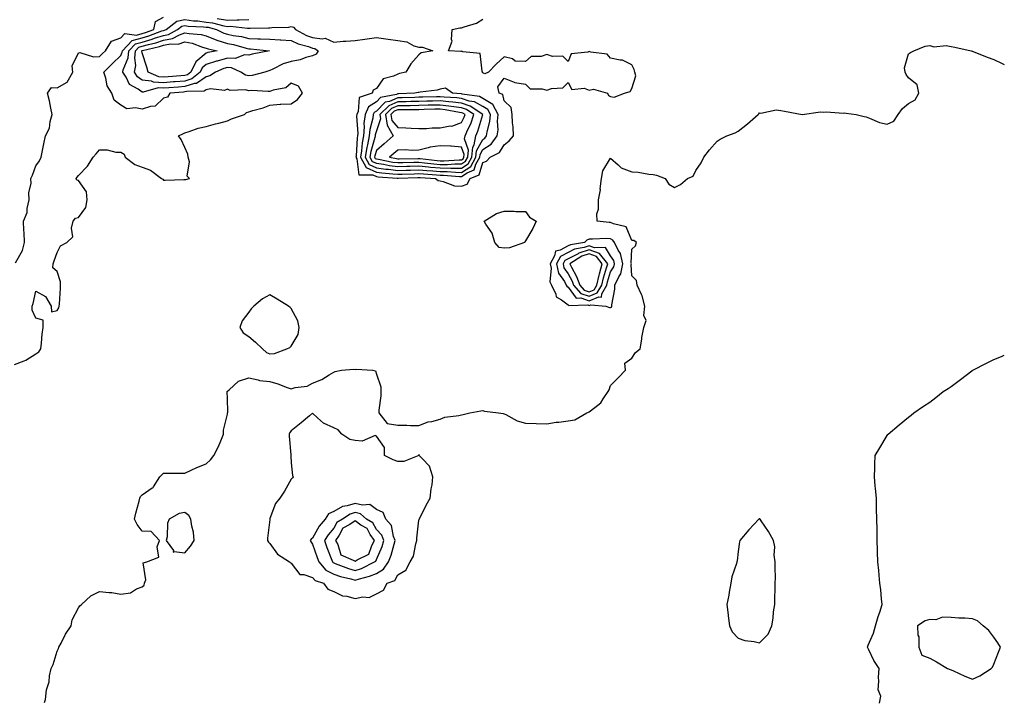
# Model space of a CAD drawing. Units: inches. Extents: x 979043 to 981683, y 7295258 to 7297898.
# Drawn here: x 981220 to 981683, y 7295616 to 7295936 of the extents above; entities that cross this region are included whole.
import ezdxf

# ---------------------------------------------------------------- set-up
doc = ezdxf.new("R2010")
doc.units = ezdxf.units.IN
doc.header["$MEASUREMENT"] = 0
doc.layers.add('Contour_97907295', color=7, linetype='Continuous', true_color=0x32422d)

msp = doc.modelspace()

# ---------------------------------------------------------------- linework, layer by layer
at = {"layer": 'Contour_97907295'}
for points in [[(981218.44, 7295822.31, 3186), (981221.79, 7295828.18, 3186), (981222.71, 7295831.92, 3186), (981222.65, 7295836.52, 3186), (981222.39, 7295837.58, 3186), (981222.29, 7295841.92, 3186), (981223.98, 7295845.99, 3186), (981223.99, 7295847.86, 3186), (981224.92, 7295851.92, 3186), (981224.83, 7295855.14, 3186), (981225.82, 7295859.69, 3186), (981225.72, 7295861.92, 3186), (981226.47, 7295863.5, 3186), (981228.05, 7295867.8, 3186), (981229.8, 7295870.17, 3186), (981230.62, 7295871.92, 3186), (981231.24, 7295875.11, 3186), (981231.84, 7295878.13, 3186), (981232.58, 7295881.92, 3186), (981234.44, 7295885.53, 3186), (981234.82, 7295888.69, 3186), (981235.79, 7295891.92, 3186), (981235.09, 7295894.88, 3186), (981234.56, 7295898.43, 3186), (981233.53, 7295901.92, 3186), (981235.39, 7295904.58, 3186), (981238.05, 7295904.53, 3186), (981242.77, 7295907.2, 3186), (981245.46, 7295911.92, 3186), (981245.11, 7295914.86, 3186), (981248.05, 7295921, 3186), (981248.81, 7295921.16, 3186), (981255.17, 7295919.04, 3186), (981258.05, 7295919.26, 3186), (981259.41, 7295920.56, 3186), (981260.8, 7295921.92, 3186), (981263.59, 7295926.38, 3186), (981268.05, 7295927.92, 3186), (981269.94, 7295930.03, 3186), (981275.36, 7295929.23, 3186), (981278.05, 7295930, 3186), (981279.55, 7295930.42, 3186), (981283.56, 7295931.92, 3186), (981284.34, 7295935.63, 3186), (981288.05, 7295937.66, 3186)], [(981218.05, 7295774.65, 3185), (981222.52, 7295776.39, 3185), (981223.38, 7295776.59, 3185), (981228.05, 7295779.68, 3185), (981229.47, 7295780.5, 3185), (981230.4, 7295781.92, 3185), (981230.75, 7295784.62, 3185), (981231.1, 7295788.87, 3185), (981231.53, 7295791.92, 3185), (981231.59, 7295795.46, 3185), (981228.05, 7295796.39, 3185), (981226.28, 7295800.15, 3185), (981226.38, 7295801.92, 3185), (981226.74, 7295803.23, 3185), (981228.05, 7295809.06, 3185), (981232.61, 7295806.48, 3185), (981235.33, 7295801.92, 3185), (981235.41, 7295799.28, 3185), (981238.05, 7295799.95, 3185), (981238.84, 7295801.13, 3185), (981239.1, 7295801.92, 3185), (981239.11, 7295802.98, 3185), (981239.6, 7295810.37, 3185), (981239.61, 7295811.92, 3185), (981239.62, 7295813.49, 3185), (981238.05, 7295818.19, 3185), (981236.07, 7295819.94, 3185), (981236.17, 7295821.92, 3185), (981236.62, 7295823.35, 3185), (981238.05, 7295827.23, 3185), (981239.66, 7295830.31, 3185), (981242.63, 7295831.92, 3185), (981245.42, 7295834.55, 3185), (981244.78, 7295838.65, 3185), (981245.67, 7295841.92, 3185), (981246.68, 7295843.29, 3185), (981248.05, 7295843.64, 3185), (981251.6, 7295848.37, 3185), (981252.25, 7295851.92, 3185), (981251.85, 7295855.72, 3185), (981248.05, 7295860.92, 3185), (981247.34, 7295861.21, 3185), (981247.08, 7295861.92, 3185), (981247.45, 7295862.52, 3185), (981248.05, 7295863.3, 3185), (981252.31, 7295867.66, 3185), (981255.07, 7295871.92, 3185), (981256.44, 7295873.53, 3185), (981258.05, 7295875.38, 3185), (981261.53, 7295875.4, 3185), (981265.66, 7295874.31, 3185), (981268.05, 7295874.34, 3185), (981269.51, 7295873.38, 3185), (981270.11, 7295871.92, 3185), (981274.63, 7295868.5, 3185), (981278.05, 7295867.18, 3185), (981281.97, 7295865.84, 3185), (981287.17, 7295861.92, 3185), (981287.67, 7295861.54, 3185), (981288.05, 7295861.22, 3185), (981288.75, 7295861.22, 3185), (981297.58, 7295861.45, 3185), (981298.05, 7295861.45, 3185), (981298.54, 7295861.43, 3185), (981300.18, 7295861.92, 3185), (981299.12, 7295862.99, 3185), (981300.25, 7295869.72, 3185), (981299.68, 7295871.92, 3185), (981299.47, 7295873.34, 3185), (981298.05, 7295876.44, 3185), (981296.3, 7295880.17, 3185), (981295.14, 7295881.92, 3185), (981297.08, 7295882.89, 3185), (981298.05, 7295883.39, 3185), (981300.08, 7295883.95, 3185), (981304.4, 7295885.57, 3185), (981308.05, 7295886.33, 3185), (981312.41, 7295887.56, 3185), (981314.08, 7295887.95, 3185), (981318.05, 7295888.96, 3185), (981320.05, 7295889.92, 3185), (981326.09, 7295891.92, 3185), (981327.02, 7295892.95, 3185), (981328.05, 7295893.19, 3185), (981329.93, 7295893.8, 3185), (981334.81, 7295895.16, 3185), (981338.05, 7295896.38, 3185), (981342.92, 7295896.79, 3185), (981343.09, 7295896.88, 3185), (981348.05, 7295897.03, 3185), (981351, 7295898.97, 3185), (981353.29, 7295901.92, 3185), (981351.48, 7295905.35, 3185), (981348.05, 7295906.67, 3185), (981345.49, 7295904.48, 3185), (981339.57, 7295903.44, 3185), (981338.05, 7295902.84, 3185), (981337.24, 7295902.73, 3185), (981329.36, 7295903.23, 3185), (981328.05, 7295903.1, 3185), (981326.49, 7295903.48, 3185), (981319.37, 7295903.24, 3185), (981318.05, 7295903.93, 3185), (981316.73, 7295903.24, 3185), (981310.11, 7295903.98, 3185), (981308.05, 7295903.54, 3185), (981307.1, 7295902.87, 3185), (981298.93, 7295902.8, 3185), (981298.05, 7295902.54, 3185), (981297.47, 7295902.5, 3185), (981290.96, 7295901.92, 3185), (981289.9, 7295900.07, 3185), (981288.05, 7295899.62, 3185), (981284.15, 7295895.82, 3185), (981281.86, 7295895.73, 3185), (981278.05, 7295894.41, 3185), (981274.83, 7295895.14, 3185), (981270.77, 7295894.64, 3185), (981268.05, 7295896.3, 3185), (981264.88, 7295898.75, 3185), (981263.79, 7295901.92, 3185), (981261.59, 7295905.46, 3185), (981260.99, 7295908.98, 3185), (981259.95, 7295911.92, 3185), (981264.09, 7295915.88, 3185), (981268.05, 7295919.72, 3185), (981268.7, 7295921.27, 3185), (981268.78, 7295921.92, 3185), (981273.31, 7295926.66, 3185), (981278.05, 7295927.99, 3185), (981281.12, 7295928.85, 3185), (981287.32, 7295931.19, 3185), (981288.05, 7295931.42, 3185), (981288.46, 7295931.51, 3185), (981289.22, 7295931.92, 3185), (981294.25, 7295935.72, 3185), (981298.05, 7295936.57, 3185), (981302.07, 7295935.94, 3185), (981304.09, 7295935.88, 3185), (981308.05, 7295935.38, 3185), (981311.12, 7295934.99, 3185), (981316.34, 7295933.63, 3185), (981318.05, 7295933.36, 3185), (981319.54, 7295933.41, 3185), (981327.48, 7295932.49, 3185), (981328.05, 7295932.52, 3185), (981328.7, 7295932.57, 3185), (981337.37, 7295932.6, 3185), (981338.05, 7295932.69, 3185), (981338.96, 7295932.83, 3185), (981346.99, 7295932.98, 3185), (981348.05, 7295933.22, 3185), (981349.09, 7295932.96, 3185), (981350.02, 7295931.92, 3185), (981355.27, 7295929.14, 3185), (981358.05, 7295928.13, 3185), (981362.51, 7295927.46, 3185), (981363.98, 7295927.85, 3185), (981368.05, 7295926, 3185), (981372.49, 7295926.36, 3185), (981373.61, 7295926.36, 3185), (981378.05, 7295926.79, 3185), (981382.69, 7295927.28, 3185), (981383.66, 7295927.53, 3185), (981388.05, 7295928.14, 3185), (981392.43, 7295927.54, 3185), (981393.54, 7295927.41, 3185), (981398.05, 7295926.74, 3185), (981402.29, 7295926.16, 3185), (981405.68, 7295924.29, 3185), (981408.05, 7295923.6, 3185), (981409.74, 7295923.61, 3185), (981414.52, 7295921.92, 3185), (981409, 7295920.97, 3185), (981408.05, 7295920.06, 3185), (981404.25, 7295915.72, 3185), (981401.9, 7295911.92, 3185), (981398.82, 7295911.15, 3185), (981398.05, 7295910.96, 3185), (981396.13, 7295910, 3185), (981391.29, 7295908.68, 3185), (981388.05, 7295904.25, 3185), (981386.52, 7295903.45, 3185), (981386.04, 7295901.92, 3185), (981380.02, 7295899.95, 3185), (981379.51, 7295893.38, 3185), (981378.82, 7295891.92, 3185), (981378.74, 7295891.23, 3185), (981379.25, 7295883.12, 3185), (981379.14, 7295881.92, 3185), (981378.96, 7295881.01, 3185), (981378.47, 7295872.34, 3185), (981378.4, 7295871.92, 3185), (981378.85, 7295871.12, 3185), (981379.73, 7295863.6, 3185), (981386.34, 7295863.63, 3185), (981388.05, 7295862.83, 3185), (981388.84, 7295862.71, 3185), (981397.87, 7295862.1, 3185), (981398.05, 7295862.08, 3185), (981398.21, 7295862.08, 3185), (981407.52, 7295862.45, 3185), (981408.05, 7295862.47, 3185), (981408.55, 7295862.42, 3185), (981415.73, 7295861.92, 3185), (981417.12, 7295860.99, 3185), (981418.05, 7295860.78, 3185), (981419.38, 7295860.59, 3185), (981424.67, 7295858.54, 3185), (981428.05, 7295858.28, 3185), (981430.64, 7295859.33, 3185), (981432.12, 7295861.92, 3185), (981436.27, 7295863.7, 3185), (981438.05, 7295869.47, 3185), (981439.83, 7295870.14, 3185), (981441.41, 7295871.92, 3185), (981445.8, 7295874.17, 3185), (981448.05, 7295877.75, 3185), (981450.38, 7295879.59, 3185), (981452.4, 7295881.92, 3185), (981452.35, 7295886.22, 3185), (981451.93, 7295888.04, 3185), (981451.86, 7295891.92, 3185), (981451.38, 7295895.25, 3185), (981448.05, 7295898.34, 3185), (981447.47, 7295901.34, 3185), (981445.76, 7295901.92, 3185), (981445.02, 7295904.95, 3185), (981448.05, 7295909.02, 3185), (981452.78, 7295907.19, 3185), (981453.11, 7295906.98, 3185), (981458.05, 7295906.21, 3185), (981460.2, 7295904.07, 3185), (981465.89, 7295904.08, 3185), (981468.05, 7295903.37, 3185), (981470.31, 7295904.18, 3185), (981475.55, 7295904.42, 3185), (981478.05, 7295907.05, 3185), (981479.78, 7295903.65, 3185), (981485.69, 7295904.28, 3185), (981488.05, 7295903.46, 3185), (981490.05, 7295903.92, 3185), (981496.59, 7295901.92, 3185), (981497.08, 7295900.95, 3185), (981498.05, 7295900.38, 3185), (981499.8, 7295900.17, 3185), (981504.62, 7295901.92, 3185), (981507.2, 7295902.77, 3185), (981508.05, 7295904.13, 3185), (981509.87, 7295910.1, 3185), (981509.52, 7295911.92, 3185), (981509.16, 7295913.03, 3185), (981508.05, 7295915.37, 3185), (981503.67, 7295917.54, 3185), (981502.53, 7295917.44, 3185), (981498.05, 7295918.41, 3185), (981496.4, 7295920.27, 3185), (981488.72, 7295921.25, 3185), (981488.05, 7295921.52, 3185), (981487.31, 7295921.18, 3185), (981479.53, 7295920.44, 3185), (981478.05, 7295916.93, 3185), (981475.56, 7295919.43, 3185), (981470.69, 7295919.28, 3185), (981468.05, 7295920.13, 3185), (981465.4, 7295919.27, 3185), (981460.76, 7295919.21, 3185), (981458.05, 7295916.85, 3185), (981453.17, 7295917.04, 3185), (981451.91, 7295918.06, 3185), (981448.05, 7295919.11, 3185), (981444.36, 7295915.61, 3185), (981440.73, 7295911.92, 3185), (981438.98, 7295910.99, 3185), (981438.05, 7295911.49, 3185), (981437.9, 7295911.77, 3185), (981437.88, 7295911.92, 3185), (981437.69, 7295912.28, 3185), (981436.74, 7295920.61, 3185), (981428.64, 7295921.33, 3185), (981428.05, 7295921.64, 3185), (981427.67, 7295921.54, 3185), (981421.86, 7295921.92, 3185), (981423.62, 7295926.35, 3185), (981423.26, 7295927.13, 3185), (981423.71, 7295931.92, 3185), (981427.31, 7295932.66, 3185), (981428.05, 7295932.68, 3185), (981429.34, 7295933.21, 3185), (981435.13, 7295934.84, 3185), (981438.05, 7295936.71, 3185)], [(981313.22, 7295937.09, 3186), (981318.05, 7295936.3, 3186), (981322.6, 7295936.47, 3186), (981323.62, 7295936.35, 3186), (981328.05, 7295936.58, 3186)], [(981232.12, 7295615.99, 3184), (981232.57, 7295617.4, 3184), (981233.07, 7295621.92, 3184), (981234.36, 7295625.61, 3184), (981234.52, 7295628.39, 3184), (981235.32, 7295631.92, 3184), (981236.2, 7295633.77, 3184), (981238.05, 7295639.99, 3184), (981238.68, 7295641.29, 3184), (981238.89, 7295641.92, 3184), (981239.94, 7295643.81, 3184), (981242.05, 7295647.92, 3184), (981244.74, 7295651.92, 3184), (981245.19, 7295654.78, 3184), (981248.05, 7295660.4, 3184), (981248.72, 7295661.25, 3184), (981249.52, 7295661.92, 3184), (981253.9, 7295666.07, 3184), (981258.05, 7295667.98, 3184), (981262.49, 7295667.48, 3184), (981263.71, 7295667.58, 3184), (981268.05, 7295666.77, 3184), (981272.5, 7295667.47, 3184), (981275.35, 7295669.22, 3184), (981278.05, 7295670.21, 3184), (981278.96, 7295671.01, 3184), (981279.07, 7295671.92, 3184), (981279.68, 7295673.55, 3184), (981278.45, 7295681.52, 3184), (981280.23, 7295681.92, 3184), (981285.8, 7295684.17, 3184), (981285.13, 7295689, 3184), (981286.19, 7295691.92, 3184), (981282.3, 7295696.17, 3184), (981278.05, 7295696.41, 3184), (981275.67, 7295699.54, 3184), (981274.34, 7295701.92, 3184), (981275.1, 7295704.87, 3184), (981276.55, 7295710.42, 3184), (981276.93, 7295711.92, 3184), (981277.27, 7295712.7, 3184), (981278.05, 7295713.36, 3184), (981282.77, 7295716.64, 3184), (981283.14, 7295716.83, 3184), (981283.28, 7295717.15, 3184), (981286.37, 7295721.92, 3184), (981287.21, 7295722.76, 3184), (981288.05, 7295723.54, 3184), (981289.72, 7295723.59, 3184), (981296.46, 7295723.51, 3184), (981298.05, 7295723.56, 3184), (981301.1, 7295724.97, 3184), (981303.7, 7295726.27, 3184), (981308.05, 7295727.99, 3184), (981310.14, 7295729.83, 3184), (981311.76, 7295731.92, 3184), (981313.92, 7295736.05, 3184), (981314.92, 7295738.8, 3184), (981316.24, 7295741.92, 3184), (981316.18, 7295743.79, 3184), (981318.05, 7295751.3, 3184), (981318.15, 7295751.82, 3184), (981318.17, 7295751.92, 3184), (981318.19, 7295752.06, 3184), (981318.05, 7295758.59, 3184), (981317.96, 7295761.83, 3184), (981317.97, 7295761.92, 3184), (981318.05, 7295762.05, 3184), (981318.84, 7295762.71, 3184), (981323.26, 7295766.71, 3184), (981328.05, 7295768.38, 3184), (981332.58, 7295767.39, 3184), (981333.19, 7295767.06, 3184), (981338.05, 7295766.63, 3184), (981341.73, 7295765.6, 3184), (981346.17, 7295763.8, 3184), (981348.05, 7295763.17, 3184), (981349.87, 7295763.74, 3184), (981355.6, 7295764.37, 3184), (981358.05, 7295765.77, 3184), (981362.4, 7295767.57, 3184), (981365.85, 7295769.72, 3184), (981368.05, 7295770.95, 3184), (981368.72, 7295771.25, 3184), (981371.71, 7295771.92, 3184), (981377.52, 7295772.45, 3184), (981378.05, 7295772.3, 3184), (981378.57, 7295772.44, 3184), (981386.31, 7295771.92, 3184), (981387.69, 7295771.56, 3184), (981388.05, 7295770.05, 3184), (981390.2, 7295764.07, 3184), (981390.11, 7295761.92, 3184), (981390.15, 7295759.82, 3184), (981389.23, 7295753.1, 3184), (981389.25, 7295751.92, 3184), (981393.07, 7295746.94, 3184), (981398.05, 7295746.19, 3184), (981402.27, 7295746.14, 3184), (981403.99, 7295745.98, 3184), (981408.05, 7295745.94, 3184), (981412.34, 7295747.63, 3184), (981414.02, 7295747.89, 3184), (981418.05, 7295749, 3184), (981420.15, 7295749.82, 3184), (981426.73, 7295750.6, 3184), (981428.05, 7295750.95, 3184), (981428.79, 7295751.18, 3184), (981432.01, 7295751.92, 3184), (981437.07, 7295752.9, 3184), (981438.05, 7295752.96, 3184), (981438.87, 7295752.74, 3184), (981445.36, 7295751.92, 3184), (981447.67, 7295751.54, 3184), (981448.05, 7295751.5, 3184), (981448.78, 7295751.19, 3184), (981454.23, 7295748.1, 3184), (981458.05, 7295747.07, 3184), (981463.05, 7295746.92, 3184), (981468.05, 7295746.79, 3184), (981472.51, 7295747.46, 3184), (981473.72, 7295747.59, 3184), (981478.05, 7295748.2, 3184), (981481.28, 7295748.69, 3184), (981486.95, 7295751.92, 3184), (981487.74, 7295752.23, 3184), (981488.05, 7295752.44, 3184), (981490.6, 7295754.47, 3184), (981493.44, 7295756.53, 3184), (981494.55, 7295758.42, 3184), (981496.97, 7295761.92, 3184), (981497.34, 7295762.63, 3184), (981498.05, 7295764.8, 3184), (981501.66, 7295768.31, 3184), (981505.01, 7295771.92, 3184), (981504.77, 7295775.2, 3184), (981508.05, 7295777.5, 3184), (981509.71, 7295780.26, 3184), (981511.93, 7295781.92, 3184), (981512.69, 7295786.56, 3184), (981512.77, 7295787.2, 3184), (981513.67, 7295791.92, 3184), (981514.73, 7295795.24, 3184), (981513.74, 7295797.61, 3184), (981514.13, 7295801.92, 3184), (981512.91, 7295806.78, 3184), (981512.51, 7295807.46, 3184), (981510.56, 7295811.92, 3184), (981510.16, 7295814.03, 3184), (981508.05, 7295816.2, 3184), (981507.75, 7295821.62, 3184), (981507.82, 7295821.92, 3184), (981507.74, 7295822.23, 3184), (981508.05, 7295828.78, 3184), (981509.68, 7295830.29, 3184), (981510.24, 7295831.92, 3184), (981508.92, 7295832.79, 3184), (981508.05, 7295832.88, 3184), (981505.38, 7295839.25, 3184), (981499.36, 7295840.61, 3184), (981498.05, 7295841.3, 3184), (981497.44, 7295841.31, 3184), (981491.69, 7295841.92, 3184), (981491.54, 7295845.41, 3184), (981492.42, 7295847.55, 3184), (981492.36, 7295851.92, 3184), (981493.31, 7295856.66, 3184), (981493.23, 7295857.1, 3184), (981493.71, 7295861.92, 3184), (981494.42, 7295865.55, 3184), (981498.05, 7295871.47, 3184), (981501.67, 7295868.3, 3184), (981503.1, 7295866.97, 3184), (981508.05, 7295865.11, 3184), (981511.08, 7295864.95, 3184), (981516.05, 7295863.92, 3184), (981518.05, 7295863.78, 3184), (981519.58, 7295863.45, 3184), (981523.76, 7295861.92, 3184), (981525.44, 7295859.31, 3184), (981528.05, 7295857.71, 3184), (981530.89, 7295859.08, 3184), (981534.26, 7295861.92, 3184), (981536.88, 7295863.09, 3184), (981538.05, 7295865.71, 3184), (981540.62, 7295869.35, 3184), (981541.9, 7295871.92, 3184), (981544.51, 7295875.46, 3184), (981548.05, 7295879.42, 3184), (981549.57, 7295880.4, 3184), (981552.61, 7295881.92, 3184), (981556.59, 7295883.38, 3184), (981558.05, 7295884.21, 3184), (981562.4, 7295887.57, 3184), (981567.41, 7295891.92, 3184), (981567.7, 7295892.27, 3184), (981568.05, 7295892.75, 3184), (981568.7, 7295892.57, 3184), (981575.88, 7295894.09, 3184), (981578.05, 7295893.83, 3184), (981579.72, 7295893.59, 3184), (981588, 7295891.97, 3184), (981588.05, 7295891.96, 3184), (981588.08, 7295891.95, 3184), (981596.71, 7295893.26, 3184), (981598.05, 7295893.03, 3184), (981599.37, 7295893.24, 3184), (981607.43, 7295892.54, 3184), (981608.05, 7295892.71, 3184), (981608.73, 7295892.6, 3184), (981613.38, 7295891.92, 3184), (981617.13, 7295891, 3184), (981618.05, 7295890.81, 3184), (981619.69, 7295890.28, 3184), (981624.34, 7295888.21, 3184), (981628.05, 7295887.4, 3184), (981631.06, 7295888.91, 3184), (981633.21, 7295891.92, 3184), (981635.22, 7295894.75, 3184), (981638.05, 7295897.11, 3184), (981641.05, 7295898.92, 3184), (981642.92, 7295901.92, 3184), (981642.03, 7295905.9, 3184), (981638.05, 7295909.24, 3184), (981636.9, 7295910.77, 3184), (981636.5, 7295911.92, 3184), (981636.08, 7295913.89, 3184), (981638.05, 7295920.51, 3184), (981638.95, 7295921.02, 3184), (981640.48, 7295921.92, 3184), (981645.86, 7295924.11, 3184), (981648.05, 7295924.4, 3184), (981649.91, 7295923.78, 3184), (981655.66, 7295924.31, 3184), (981658.05, 7295923.9, 3184), (981659.7, 7295923.57, 3184), (981667.42, 7295921.92, 3184), (981667.86, 7295921.73, 3184), (981668.05, 7295921.72, 3184), (981668.37, 7295921.6, 3184), (981675.01, 7295918.88, 3184), (981678.05, 7295917.82, 3184), (981682.03, 7295915.9, 3184), (981683, 7295915.43, 3184)], [(981624.43, 7295615.54, 3183), (981624.96, 7295618.83, 3183), (981623.79, 7295621.92, 3183), (981624.07, 7295625.9, 3183), (981623.9, 7295627.77, 3183), (981624.15, 7295631.92, 3183), (981621.77, 7295635.64, 3183), (981619.37, 7295640.6, 3183), (981618.67, 7295641.92, 3183), (981619.03, 7295642.9, 3183), (981621.48, 7295648.49, 3183), (981622.42, 7295651.92, 3183), (981623.74, 7295656.23, 3183), (981624.48, 7295658.35, 3183), (981625.66, 7295661.92, 3183), (981625.32, 7295664.65, 3183), (981624.97, 7295668.84, 3183), (981624.56, 7295671.92, 3183), (981624.24, 7295675.73, 3183), (981624, 7295677.87, 3183), (981623.61, 7295681.92, 3183), (981623.49, 7295686.48, 3183), (981623.5, 7295687.37, 3183), (981623.33, 7295691.92, 3183), (981623.21, 7295696.76, 3183), (981623.25, 7295697.12, 3183), (981623.1, 7295701.92, 3183), (981623, 7295706.87, 3183), (981622.99, 7295706.98, 3183), (981622.9, 7295711.92, 3183), (981622.56, 7295716.43, 3183), (981622.39, 7295717.58, 3183), (981622.01, 7295721.92, 3183), (981622.2, 7295726.07, 3183), (981622.23, 7295727.74, 3183), (981622.38, 7295731.92, 3183), (981624.51, 7295735.46, 3183), (981628.05, 7295741.23, 3183), (981628.3, 7295741.67, 3183), (981628.49, 7295741.92, 3183), (981633.62, 7295746.35, 3183), (981638.05, 7295749.87, 3183), (981639.17, 7295750.8, 3183), (981640.55, 7295751.92, 3183), (981644.97, 7295755, 3183), (981648.05, 7295756.95, 3183), (981650.82, 7295759.15, 3183), (981654.32, 7295761.92, 3183), (981656.6, 7295763.37, 3183), (981658.05, 7295764.21, 3183), (981662.45, 7295767.52, 3183), (981667.71, 7295771.58, 3183), (981668.05, 7295771.84, 3183), (981668.1, 7295771.87, 3183), (981668.15, 7295771.92, 3183), (981674.7, 7295775.27, 3183), (981678.05, 7295776.88, 3183), (981681.67, 7295778.3, 3183), (981683, 7295778.93, 3183)]]:
    msp.add_polyline3d(points, dxfattribs=at)
for points in [[(981328.05, 7295910.07, 3184), (981326.56, 7295910.43, 3184), (981324.42, 7295911.92, 3184), (981320.05, 7295913.92, 3184), (981318.05, 7295913.98, 3184), (981316.44, 7295913.53, 3184), (981312.39, 7295911.92, 3184), (981309.87, 7295910.1, 3184), (981308.05, 7295909.71, 3184), (981303.5, 7295906.47, 3184), (981302.59, 7295906.46, 3184), (981298.05, 7295905.11, 3184), (981295.09, 7295904.88, 3184), (981290.62, 7295904.49, 3184), (981288.05, 7295904.28, 3184), (981285.54, 7295904.43, 3184), (981278.55, 7295902.42, 3184), (981278.05, 7295902.49, 3184), (981276.18, 7295903.79, 3184), (981272.14, 7295906.01, 3184), (981270.45, 7295909.52, 3184), (981268.89, 7295911.92, 3184), (981269.09, 7295912.96, 3184), (981271.46, 7295918.51, 3184), (981271.83, 7295921.92, 3184), (981274.88, 7295925.09, 3184), (981278.05, 7295925.99, 3184), (981282.67, 7295927.3, 3184), (981283.88, 7295927.75, 3184), (981288.05, 7295929.11, 3184), (981290.39, 7295929.58, 3184), (981294.68, 7295931.92, 3184), (981296.6, 7295933.37, 3184), (981298.05, 7295933.7, 3184), (981299.58, 7295933.45, 3184), (981306.77, 7295933.2, 3184), (981308.05, 7295933.04, 3184), (981309.05, 7295932.92, 3184), (981312.88, 7295931.92, 3184), (981316.35, 7295930.22, 3184), (981318.05, 7295929.7, 3184), (981320.84, 7295929.13, 3184), (981324.65, 7295928.52, 3184), (981328.05, 7295927.73, 3184), (981332.42, 7295927.55, 3184), (981333.67, 7295927.55, 3184), (981338.05, 7295927.33, 3184), (981342.91, 7295927.06, 3184), (981343.19, 7295927.06, 3184), (981348.05, 7295926.73, 3184), (981351.34, 7295925.21, 3184), (981356.09, 7295923.88, 3184), (981358.05, 7295923.18, 3184), (981359.14, 7295923.01, 3184), (981360.65, 7295921.92, 3184), (981359.7, 7295920.27, 3184), (981358.05, 7295919.55, 3184), (981354.84, 7295918.71, 3184), (981352.26, 7295917.71, 3184), (981348.05, 7295916.92, 3184), (981344.21, 7295915.76, 3184), (981339.37, 7295913.24, 3184), (981338.05, 7295912.68, 3184), (981337.44, 7295912.53, 3184), (981335.7, 7295911.92, 3184), (981329.74, 7295910.23, 3184)], [(981298.05, 7295907.69, 3183), (981293.46, 7295907.33, 3183), (981292.7, 7295907.27, 3183), (981288.05, 7295906.91, 3183), (981283.31, 7295907.18, 3183), (981282.36, 7295907.61, 3183), (981278.05, 7295908.16, 3183), (981275.84, 7295909.71, 3183), (981274.41, 7295911.92, 3183), (981275, 7295914.97, 3183), (981274.5, 7295918.37, 3183), (981274.89, 7295921.92, 3183), (981276.43, 7295923.54, 3183), (981278.05, 7295923.99, 3183), (981280.94, 7295924.81, 3183), (981284.37, 7295925.6, 3183), (981288.05, 7295926.8, 3183), (981292.33, 7295927.64, 3183), (981295.53, 7295929.4, 3183), (981298.05, 7295930.31, 3183), (981300.04, 7295929.93, 3183), (981305.68, 7295929.55, 3183), (981308.05, 7295928.93, 3183), (981313.03, 7295926.9, 3183), (981313.08, 7295926.89, 3183), (981318.05, 7295925.37, 3183), (981320.91, 7295924.78, 3183), (981326.86, 7295923.11, 3183), (981328.05, 7295922.84, 3183), (981328.93, 7295922.8, 3183), (981337.88, 7295921.92, 3183), (981329.62, 7295920.35, 3183), (981328.05, 7295919.89, 3183), (981326.15, 7295920.02, 3183), (981321.66, 7295918.31, 3183), (981318.05, 7295918.4, 3183), (981313.2, 7295917.07, 3183), (981312.95, 7295917.02, 3183), (981308.05, 7295915.38, 3183), (981306.16, 7295913.81, 3183), (981305.24, 7295911.92, 3183), (981301.31, 7295908.66, 3183)], [(981298.05, 7295910.27, 3182), (981296.25, 7295910.12, 3182), (981290.27, 7295909.7, 3182), (981288.05, 7295909.53, 3182), (981285.79, 7295909.66, 3182), (981280.76, 7295911.92, 3182), (981280.25, 7295914.12, 3182), (981278.05, 7295920.93, 3182), (981277.92, 7295921.79, 3182), (981277.93, 7295921.92, 3182), (981277.99, 7295921.98, 3182), (981278.05, 7295922, 3182), (981278.16, 7295922.03, 3182), (981286.12, 7295923.85, 3182), (981288.05, 7295924.49, 3182), (981291.25, 7295925.12, 3182), (981294.98, 7295924.99, 3182), (981298.05, 7295926.1, 3182), (981301.56, 7295925.43, 3182), (981306.34, 7295923.63, 3182), (981308.05, 7295923.18, 3182), (981308.95, 7295922.82, 3182), (981313.24, 7295921.92, 3182), (981308.93, 7295921.04, 3182), (981308.05, 7295920.74, 3182), (981303.21, 7295916.76, 3182), (981300.86, 7295911.92, 3182), (981299.33, 7295910.64, 3182)], [(981428.05, 7295862.84, 3186), (981430.73, 7295864.6, 3186), (981433.98, 7295865.99, 3186), (981434.81, 7295868.68, 3186), (981436.65, 7295871.92, 3186), (981436.75, 7295873.22, 3186), (981438.05, 7295875.49, 3186), (981441.93, 7295878.04, 3186), (981444.81, 7295881.92, 3186), (981445.18, 7295884.79, 3186), (981444.92, 7295888.79, 3186), (981445.2, 7295891.92, 3186), (981442.74, 7295896.61, 3186), (981438.05, 7295899.55, 3186), (981436.53, 7295900.4, 3186), (981428.38, 7295901.59, 3186), (981428.05, 7295901.7, 3186), (981427.85, 7295901.72, 3186), (981423.76, 7295901.92, 3186), (981420.49, 7295904.36, 3186), (981418.05, 7295903.8, 3186), (981416.57, 7295903.4, 3186), (981408.62, 7295902.49, 3186), (981408.05, 7295902.37, 3186), (981407.69, 7295902.28, 3186), (981406.08, 7295901.92, 3186), (981398.35, 7295901.62, 3186), (981398.05, 7295901.62, 3186), (981397.52, 7295901.39, 3186), (981390.05, 7295899.92, 3186), (981388.05, 7295897.92, 3186), (981384.41, 7295895.56, 3186), (981382.71, 7295891.92, 3186), (981382.2, 7295887.77, 3186), (981382.3, 7295886.17, 3186), (981381.93, 7295881.92, 3186), (981381.29, 7295878.68, 3186), (981381.08, 7295874.95, 3186), (981380.61, 7295871.92, 3186), (981383.27, 7295867.14, 3186), (981388.05, 7295864.9, 3186), (981390.66, 7295864.53, 3186), (981395.78, 7295864.19, 3186), (981398.05, 7295863.9, 3186), (981400.09, 7295863.96, 3186), (981405.78, 7295864.19, 3186), (981408.05, 7295864.24, 3186), (981410.17, 7295864.04, 3186), (981416.35, 7295863.62, 3186), (981418.05, 7295863.46, 3186), (981419.58, 7295863.45, 3186), (981427.12, 7295862.85, 3186)], [(981428.05, 7295864.81, 3187), (981432.34, 7295867.63, 3187), (981434.79, 7295871.92, 3187), (981435.02, 7295874.95, 3187), (981438.05, 7295880.29, 3187), (981439.04, 7295880.93, 3187), (981439.77, 7295881.92, 3187), (981440.02, 7295883.89, 3187), (981441.33, 7295888.64, 3187), (981441.62, 7295891.92, 3187), (981440.39, 7295894.26, 3187), (981438.05, 7295895.73, 3187), (981434.08, 7295897.95, 3187), (981431.67, 7295898.3, 3187), (981428.05, 7295899.47, 3187), (981425.89, 7295899.76, 3187), (981419.92, 7295900.05, 3187), (981418.05, 7295900.26, 3187), (981416.35, 7295900.22, 3187), (981409.87, 7295900.1, 3187), (981408.05, 7295900.05, 3187), (981406.16, 7295900.03, 3187), (981400.18, 7295899.79, 3187), (981398.05, 7295899.75, 3187), (981394.27, 7295898.14, 3187), (981392.23, 7295897.74, 3187), (981388.05, 7295893.56, 3187), (981387.05, 7295892.92, 3187), (981386.59, 7295891.92, 3187), (981386.38, 7295890.25, 3187), (981384.98, 7295884.99, 3187), (981384.71, 7295881.92, 3187), (981383.89, 7295877.76, 3187), (981383.52, 7295876.45, 3187), (981382.81, 7295871.92, 3187), (981384.69, 7295868.56, 3187), (981388.05, 7295866.98, 3187), (981392.47, 7295866.34, 3187), (981393.7, 7295866.27, 3187), (981398.05, 7295865.72, 3187), (981401.97, 7295865.84, 3187), (981404.06, 7295865.91, 3187), (981408.05, 7295866.02, 3187), (981411.8, 7295865.67, 3187), (981414.49, 7295865.48, 3187), (981418.05, 7295865.16, 3187), (981421.27, 7295865.14, 3187), (981425.14, 7295864.83, 3187)], [(981428.05, 7295866.78, 3188), (981431.16, 7295868.81, 3188), (981432.92, 7295871.92, 3188), (981433.28, 7295876.69, 3188), (981433.9, 7295877.77, 3188), (981434.76, 7295881.92, 3188), (981435.75, 7295884.22, 3188), (981438.04, 7295891.91, 3188), (981438.05, 7295891.92, 3188), (981432.07, 7295895.94, 3188), (981428.05, 7295897.25, 3188), (981423.93, 7295897.8, 3188), (981422.08, 7295897.89, 3188), (981418.05, 7295898.35, 3188), (981414.39, 7295898.26, 3188), (981411.76, 7295898.21, 3188), (981408.05, 7295898.11, 3188), (981404.17, 7295898.04, 3188), (981402.01, 7295897.96, 3188), (981398.05, 7295897.9, 3188), (981393.86, 7295896.11, 3188), (981389.67, 7295891.92, 3188), (981389.96, 7295890.01, 3188), (981388.05, 7295884.33, 3188), (981387.54, 7295882.43, 3188), (981387.49, 7295881.92, 3188), (981387.37, 7295881.24, 3188), (981385.42, 7295874.55, 3188), (981385.01, 7295871.92, 3188), (981386.11, 7295869.98, 3188), (981388.05, 7295869.06, 3188), (981391.39, 7295868.58, 3188), (981394.16, 7295868.03, 3188), (981398.05, 7295867.55, 3188), (981402.31, 7295867.66, 3188), (981403.82, 7295867.69, 3188), (981408.05, 7295867.81, 3188), (981412.59, 7295867.38, 3188), (981413.41, 7295867.28, 3188), (981418.05, 7295866.86, 3188), (981422.96, 7295866.83, 3188), (981423.16, 7295866.81, 3188)], [(981428.05, 7295868.76, 3189), (981429.96, 7295870.01, 3189), (981431.05, 7295871.92, 3189), (981431.3, 7295875.17, 3189), (981429.46, 7295880.51, 3189), (981429.75, 7295881.92, 3189), (981431.03, 7295884.9, 3189), (981432.34, 7295887.63, 3189), (981433.87, 7295891.92, 3189), (981430.39, 7295894.26, 3189), (981428.05, 7295895.03, 3189), (981424.47, 7295895.5, 3189), (981422.09, 7295895.96, 3189), (981418.05, 7295896.43, 3189), (981413.65, 7295896.32, 3189), (981412.42, 7295896.29, 3189), (981408.05, 7295896.17, 3189), (981403.87, 7295896.1, 3189), (981402.24, 7295896.11, 3189), (981398.05, 7295896.03, 3189), (981395.17, 7295894.8, 3189), (981392.28, 7295891.92, 3189), (981393.05, 7295886.92, 3189), (981395.93, 7295881.92, 3189), (981391.69, 7295878.28, 3189), (981388.05, 7295875.13, 3189), (981387.33, 7295872.64, 3189), (981387.22, 7295871.92, 3189), (981387.51, 7295871.38, 3189), (981388.05, 7295871.13, 3189), (981388.97, 7295871, 3189), (981395.78, 7295869.65, 3189), (981398.05, 7295869.37, 3189), (981400.53, 7295869.44, 3189), (981405.65, 7295869.52, 3189), (981408.05, 7295869.59, 3189), (981410.63, 7295869.34, 3189), (981414.97, 7295868.84, 3189), (981418.05, 7295868.56, 3189), (981421.43, 7295868.54, 3189), (981424.91, 7295868.78, 3189)], [(981428.05, 7295888.17, 3190), (981429.27, 7295890.7, 3190), (981429.7, 7295891.92, 3190), (981428.71, 7295892.58, 3190), (981428.05, 7295892.8, 3190), (981427.03, 7295892.94, 3190), (981420.37, 7295894.24, 3190), (981418.05, 7295894.52, 3190), (981415.52, 7295894.45, 3190), (981410.42, 7295894.29, 3190), (981408.05, 7295894.23, 3190), (981405.78, 7295894.19, 3190), (981400.34, 7295894.21, 3190), (981398.05, 7295894.18, 3190), (981396.47, 7295893.5, 3190), (981394.89, 7295891.92, 3190), (981395.31, 7295889.18, 3190), (981398.05, 7295885.85, 3190), (981401.86, 7295885.73, 3190), (981404.45, 7295885.52, 3190), (981408.05, 7295885.4, 3190), (981411.58, 7295885.45, 3190), (981414.25, 7295885.72, 3190), (981418.05, 7295885.76, 3190), (981422.71, 7295886.58, 3190), (981423.48, 7295886.49, 3190)], [(981428.05, 7295870.72, 3190), (981428.77, 7295871.2, 3190), (981429.18, 7295871.92, 3190), (981429.28, 7295873.15, 3190), (981428.05, 7295876.71, 3190), (981423.2, 7295877.07, 3190), (981422.93, 7295877.04, 3190), (981418.05, 7295877.29, 3190), (981413.28, 7295876.69, 3190), (981412.38, 7295876.25, 3190), (981408.05, 7295875.19, 3190), (981404.88, 7295875.09, 3190), (981401.51, 7295875.38, 3190), (981398.05, 7295875.3, 3190), (981396.23, 7295873.74, 3190), (981394.13, 7295871.92, 3190), (981397.41, 7295871.28, 3190), (981398.05, 7295871.19, 3190), (981398.76, 7295871.21, 3190), (981407.48, 7295871.35, 3190), (981408.05, 7295871.37, 3190), (981408.66, 7295871.31, 3190), (981416.53, 7295870.4, 3190), (981418.05, 7295870.26, 3190), (981419.72, 7295870.25, 3190), (981426.86, 7295870.73, 3190)], [(981448.05, 7295829.23, 3184), (981445.73, 7295829.6, 3184), (981443.66, 7295831.92, 3184), (981442.46, 7295836.33, 3184), (981439.41, 7295840.56, 3184), (981438.64, 7295841.92, 3184), (981444.43, 7295845.54, 3184), (981448.05, 7295846.57, 3184), (981452.75, 7295846.62, 3184), (981453.57, 7295846.4, 3184), (981458.05, 7295846.45, 3184), (981459.96, 7295843.83, 3184), (981463.12, 7295841.92, 3184), (981461.59, 7295838.38, 3184), (981458.05, 7295832.66, 3184), (981457.72, 7295832.25, 3184), (981457.62, 7295831.92, 3184), (981450.59, 7295829.38, 3184)], [(981498.05, 7295801.38, 3185), (981498.42, 7295801.55, 3185), (981498.66, 7295801.92, 3185), (981498.67, 7295802.55, 3185), (981500.07, 7295809.9, 3185), (981500.11, 7295811.92, 3185), (981501.9, 7295815.77, 3185), (981502.81, 7295817.16, 3185), (981503.86, 7295821.92, 3185), (981502.78, 7295826.65, 3185), (981501.67, 7295828.3, 3185), (981499.92, 7295831.92, 3185), (981499.17, 7295833.04, 3185), (981498.05, 7295833.64, 3185), (981496.29, 7295833.68, 3185), (981489.5, 7295833.37, 3185), (981488.05, 7295833.41, 3185), (981486.93, 7295833.04, 3185), (981485.76, 7295831.92, 3185), (981479.17, 7295830.8, 3185), (981478.05, 7295830.24, 3185), (981474.34, 7295828.21, 3185), (981472.14, 7295827.83, 3185), (981471.76, 7295825.63, 3185), (981469.73, 7295821.92, 3185), (981470.19, 7295819.78, 3185), (981469.58, 7295813.45, 3185), (981470.34, 7295811.92, 3185), (981472.32, 7295807.65, 3185), (981472.5, 7295806.37, 3185), (981474.94, 7295805.03, 3185), (981478.05, 7295802.69, 3185), (981478.38, 7295802.25, 3185), (981487.42, 7295802.55, 3185), (981488.05, 7295802.33, 3185), (981488.76, 7295802.63, 3185), (981495.89, 7295801.92, 3185), (981497.48, 7295801.35, 3185)], [(981488.05, 7295804.47, 3186), (981492.49, 7295806.36, 3186), (981493.72, 7295806.25, 3186), (981493.87, 7295807.74, 3186), (981496.27, 7295811.92, 3186), (981496.63, 7295813.34, 3186), (981498.05, 7295818.08, 3186), (981499.57, 7295820.4, 3186), (981499.91, 7295821.92, 3186), (981499.56, 7295823.43, 3186), (981498.05, 7295825.69, 3186), (981495.62, 7295829.49, 3186), (981490.57, 7295829.4, 3186), (981488.05, 7295830.33, 3186), (981485.72, 7295829.59, 3186), (981481.16, 7295828.81, 3186), (981478.05, 7295827.26, 3186), (981474.6, 7295825.37, 3186), (981472.71, 7295821.92, 3186), (981473.66, 7295817.53, 3186), (981476.39, 7295813.58, 3186), (981477.21, 7295811.92, 3186), (981477.47, 7295811.34, 3186), (981478.05, 7295810.91, 3186), (981481.89, 7295805.76, 3186), (981484.13, 7295805.84, 3186)], [(981488.05, 7295806.61, 3187), (981491.77, 7295808.2, 3187), (981493.91, 7295811.92, 3187), (981494.75, 7295815.22, 3187), (981496.19, 7295820.06, 3187), (981496.7, 7295821.92, 3187), (981492.8, 7295826.67, 3187), (981488.05, 7295828.42, 3187), (981483.12, 7295826.85, 3187), (981482.76, 7295826.63, 3187), (981478.05, 7295824.27, 3187), (981476.53, 7295823.44, 3187), (981475.7, 7295821.92, 3187), (981476.11, 7295819.98, 3187), (981478.05, 7295817.18, 3187), (981479.93, 7295813.8, 3187), (981480.67, 7295811.92, 3187), (981484.11, 7295807.98, 3187)], [(981488.05, 7295808.75, 3188), (981490.28, 7295809.69, 3188), (981491.55, 7295811.92, 3188), (981492.74, 7295816.61, 3188), (981492.85, 7295817.12, 3188), (981494.16, 7295821.92, 3188), (981491.4, 7295825.27, 3188), (981488.05, 7295826.52, 3188), (981484.56, 7295825.41, 3188), (981478.85, 7295821.92, 3188), (981479.64, 7295820.33, 3188), (981482.08, 7295815.95, 3188), (981483.65, 7295811.92, 3188), (981485.7, 7295809.57, 3188)], [(981338.05, 7295779.6, 3185), (981340.13, 7295779.84, 3185), (981345.91, 7295781.92, 3185), (981347.35, 7295782.62, 3185), (981348.05, 7295783.14, 3185), (981351.33, 7295788.64, 3185), (981351.81, 7295791.92, 3185), (981351.2, 7295795.07, 3185), (981348.05, 7295800.9, 3185), (981347.5, 7295801.37, 3185), (981346.81, 7295801.92, 3185), (981341.44, 7295805.31, 3185), (981338.05, 7295807.35, 3185), (981334.52, 7295805.45, 3185), (981330.53, 7295801.92, 3185), (981329.29, 7295800.68, 3185), (981328.05, 7295799.12, 3185), (981324.93, 7295795.04, 3185), (981323.92, 7295791.92, 3185), (981325.53, 7295789.4, 3185), (981328.05, 7295787.77, 3185), (981331.2, 7295785.07, 3185), (981334.56, 7295781.92, 3185), (981336.38, 7295780.25, 3185)], [(981388.05, 7295666.88, 3184), (981391.35, 7295668.62, 3184), (981393.14, 7295671.92, 3184), (981396.71, 7295673.26, 3184), (981398.05, 7295675.84, 3184), (981401.91, 7295678.06, 3184), (981403.92, 7295681.92, 3184), (981405.4, 7295684.57, 3184), (981406.55, 7295690.42, 3184), (981407.06, 7295691.92, 3184), (981406.98, 7295692.99, 3184), (981408.05, 7295701.48, 3184), (981408.15, 7295701.82, 3184), (981408.16, 7295701.92, 3184), (981408.27, 7295702.14, 3184), (981411.4, 7295708.57, 3184), (981413.38, 7295711.92, 3184), (981413.76, 7295716.21, 3184), (981414.17, 7295718.04, 3184), (981414.6, 7295721.92, 3184), (981412.96, 7295726.83, 3184), (981409.52, 7295730.45, 3184), (981408.19, 7295731.92, 3184), (981408.17, 7295732.04, 3184), (981408.05, 7295732.29, 3184), (981407.92, 7295732.05, 3184), (981407.94, 7295731.92, 3184), (981400.96, 7295729.01, 3184), (981398.05, 7295729.02, 3184), (981395.9, 7295729.77, 3184), (981391.81, 7295731.92, 3184), (981391.8, 7295735.67, 3184), (981388.05, 7295740.97, 3184), (981387.42, 7295741.29, 3184), (981381.36, 7295738.61, 3184), (981378.05, 7295738.99, 3184), (981375.49, 7295739.36, 3184), (981371.85, 7295741.92, 3184), (981370.06, 7295743.93, 3184), (981368.05, 7295744.93, 3184), (981363.14, 7295747.01, 3184), (981360.42, 7295749.55, 3184), (981358.05, 7295751.69, 3184), (981356.59, 7295750.46, 3184), (981352.75, 7295747.22, 3184), (981348.05, 7295743.42, 3184), (981347.35, 7295742.62, 3184), (981347.09, 7295741.92, 3184), (981347.1, 7295740.97, 3184), (981347.78, 7295732.19, 3184), (981347.79, 7295731.92, 3184), (981347.79, 7295731.66, 3184), (981348.05, 7295728.43, 3184), (981348.65, 7295722.52, 3184), (981348.89, 7295721.92, 3184), (981348.58, 7295721.39, 3184), (981348.05, 7295720.81, 3184), (981344.86, 7295715.11, 3184), (981342.62, 7295711.92, 3184), (981340.63, 7295709.34, 3184), (981338.05, 7295702.33, 3184), (981337.94, 7295702.03, 3184), (981337.92, 7295701.92, 3184), (981337.91, 7295701.78, 3184), (981336.92, 7295693.05, 3184), (981336.83, 7295691.92, 3184), (981337.36, 7295691.23, 3184), (981338.05, 7295690.53, 3184), (981341.63, 7295685.5, 3184), (981347.18, 7295681.92, 3184), (981347.62, 7295681.49, 3184), (981348.05, 7295681.29, 3184), (981352.09, 7295675.96, 3184), (981353.91, 7295676.06, 3184), (981358.05, 7295674.66, 3184), (981359.26, 7295673.13, 3184), (981363.18, 7295671.92, 3184), (981365.19, 7295669.06, 3184), (981368.05, 7295668.03, 3184), (981372.08, 7295665.95, 3184), (981374.14, 7295665.83, 3184), (981378.05, 7295664.74, 3184), (981381.65, 7295665.52, 3184), (981384.72, 7295665.25, 3184)], [(981388.05, 7295676.54, 3185), (981391.43, 7295678.54, 3185), (981393.78, 7295681.92, 3185), (981394.96, 7295685.01, 3185), (981396.34, 7295690.21, 3185), (981396.9, 7295691.92, 3185), (981396.11, 7295693.86, 3185), (981395.19, 7295699.06, 3185), (981392.55, 7295701.92, 3185), (981391.18, 7295705.05, 3185), (981388.05, 7295706.5, 3185), (981384.94, 7295708.81, 3185), (981381.45, 7295708.52, 3185), (981378.05, 7295709.42, 3185), (981374.36, 7295708.23, 3185), (981372.05, 7295707.92, 3185), (981368.05, 7295705.64, 3185), (981365.53, 7295704.44, 3185), (981363.94, 7295701.92, 3185), (981361.23, 7295698.74, 3185), (981358.05, 7295693, 3185), (981357.37, 7295692.6, 3185), (981356.96, 7295691.92, 3185), (981357.34, 7295691.21, 3185), (981358.05, 7295690.31, 3185), (981360.15, 7295684.02, 3185), (981360.95, 7295681.92, 3185), (981364.25, 7295678.12, 3185), (981368.05, 7295676.17, 3185), (981371.2, 7295675.07, 3185), (981376.04, 7295673.93, 3185), (981378.05, 7295673.34, 3185), (981380.16, 7295674.03, 3185), (981384.81, 7295675.16, 3185)], [(981298.05, 7295686.2, 3184), (981300.67, 7295689.3, 3184), (981302.45, 7295691.92, 3184), (981302.07, 7295695.94, 3184), (981301.31, 7295698.66, 3184), (981300.91, 7295701.92, 3184), (981299.88, 7295703.75, 3184), (981298.05, 7295705.09, 3184), (981295.34, 7295704.63, 3184), (981290.71, 7295701.92, 3184), (981289.9, 7295700.07, 3184), (981289.79, 7295693.66, 3184), (981289.36, 7295691.92, 3184), (981292.75, 7295687.22, 3184), (981292.55, 7295686.42, 3184), (981293.12, 7295686.85, 3184)], [(981378.05, 7295677.86, 3186), (981381.11, 7295678.86, 3186), (981387.22, 7295681.92, 3186), (981387.78, 7295682.19, 3186), (981388.05, 7295683, 3186), (981390.74, 7295689.23, 3186), (981391.59, 7295691.92, 3186), (981390.57, 7295694.44, 3186), (981388.05, 7295697.1, 3186), (981386.37, 7295700.24, 3186), (981383.43, 7295701.92, 3186), (981380.55, 7295704.42, 3186), (981378.05, 7295705.08, 3186), (981375.66, 7295704.31, 3186), (981372.18, 7295701.92, 3186), (981369.49, 7295700.48, 3186), (981368.05, 7295697.76, 3186), (981365.34, 7295694.63, 3186), (981363.66, 7295691.92, 3186), (981364.81, 7295688.68, 3186), (981367.17, 7295682.8, 3186), (981367.5, 7295681.92, 3186), (981367.76, 7295681.63, 3186), (981368.05, 7295681.48, 3186), (981368.72, 7295681.25, 3186), (981374.91, 7295678.78, 3186)], [(981568.05, 7295643.87, 3184), (981572.01, 7295647.96, 3184), (981573.79, 7295651.92, 3184), (981574.5, 7295655.47, 3184), (981574.63, 7295658.5, 3184), (981575.15, 7295661.92, 3184), (981575.15, 7295664.82, 3184), (981575.41, 7295669.28, 3184), (981575.41, 7295671.92, 3184), (981575.46, 7295674.51, 3184), (981575.33, 7295679.2, 3184), (981575.37, 7295681.92, 3184), (981574.93, 7295685.04, 3184), (981575.2, 7295689.07, 3184), (981574.56, 7295691.92, 3184), (981572.25, 7295696.12, 3184), (981568.71, 7295701.26, 3184), (981568.27, 7295701.92, 3184), (981568.2, 7295702.07, 3184), (981568.05, 7295702.21, 3184), (981567.87, 7295702.1, 3184), (981567.75, 7295701.92, 3184), (981563.05, 7295696.92, 3184), (981558.83, 7295691.92, 3184), (981558.59, 7295691.38, 3184), (981558.05, 7295686.85, 3184), (981557.47, 7295682.5, 3184), (981557.42, 7295681.92, 3184), (981557.24, 7295681.11, 3184), (981555.05, 7295674.92, 3184), (981554.55, 7295671.92, 3184), (981553.78, 7295667.65, 3184), (981553.59, 7295666.38, 3184), (981552.72, 7295661.92, 3184), (981553.22, 7295657.09, 3184), (981553.29, 7295656.68, 3184), (981553.88, 7295651.92, 3184), (981555.2, 7295649.07, 3184), (981558.05, 7295646.18, 3184), (981561.19, 7295645.06, 3184), (981565.43, 7295644.54, 3184)], [(981378.05, 7295682.22, 3187), (981379.03, 7295682.9, 3187), (981384.43, 7295685.54, 3187), (981385.83, 7295689.7, 3187), (981387.1, 7295691.92, 3187), (981385.13, 7295694.84, 3187), (981383.67, 7295697.55, 3187), (981380.74, 7295699.23, 3187), (981378.05, 7295701.13, 3187), (981375.56, 7295699.43, 3187), (981372.28, 7295697.69, 3187), (981370.59, 7295694.46, 3187), (981368.87, 7295691.92, 3187), (981369.93, 7295690.04, 3187), (981371.36, 7295685.23, 3187), (981377.16, 7295682.81, 3187)], [(981668.05, 7295626.8, 3183), (981671.51, 7295628.46, 3183), (981676.89, 7295631.92, 3183), (981677.45, 7295632.52, 3183), (981678.05, 7295633.87, 3183), (981680.35, 7295639.62, 3183), (981681.14, 7295641.92, 3183), (981680.01, 7295643.88, 3183), (981678.05, 7295646.59, 3183), (981675.8, 7295649.67, 3183), (981673.01, 7295651.92, 3183), (981670.34, 7295654.21, 3183), (981668.05, 7295655.15, 3183), (981664.51, 7295655.46, 3183), (981661.66, 7295655.53, 3183), (981658.05, 7295655.89, 3183), (981653.96, 7295656.01, 3183), (981650.81, 7295654.68, 3183), (981648.05, 7295654.9, 3183), (981645.79, 7295654.18, 3183), (981642.28, 7295651.92, 3183), (981642.38, 7295647.59, 3183), (981642.85, 7295646.72, 3183), (981642.85, 7295641.92, 3183), (981644.3, 7295638.17, 3183), (981648.05, 7295636.68, 3183), (981651.08, 7295634.95, 3183), (981656.3, 7295631.92, 3183), (981657.49, 7295631.36, 3183), (981658.05, 7295631.3, 3183), (981659.16, 7295630.81, 3183), (981664.39, 7295628.26, 3183)]]:
    msp.add_polyline3d(points, close=True, dxfattribs=at)

doc.saveas('drawing.dxf')
